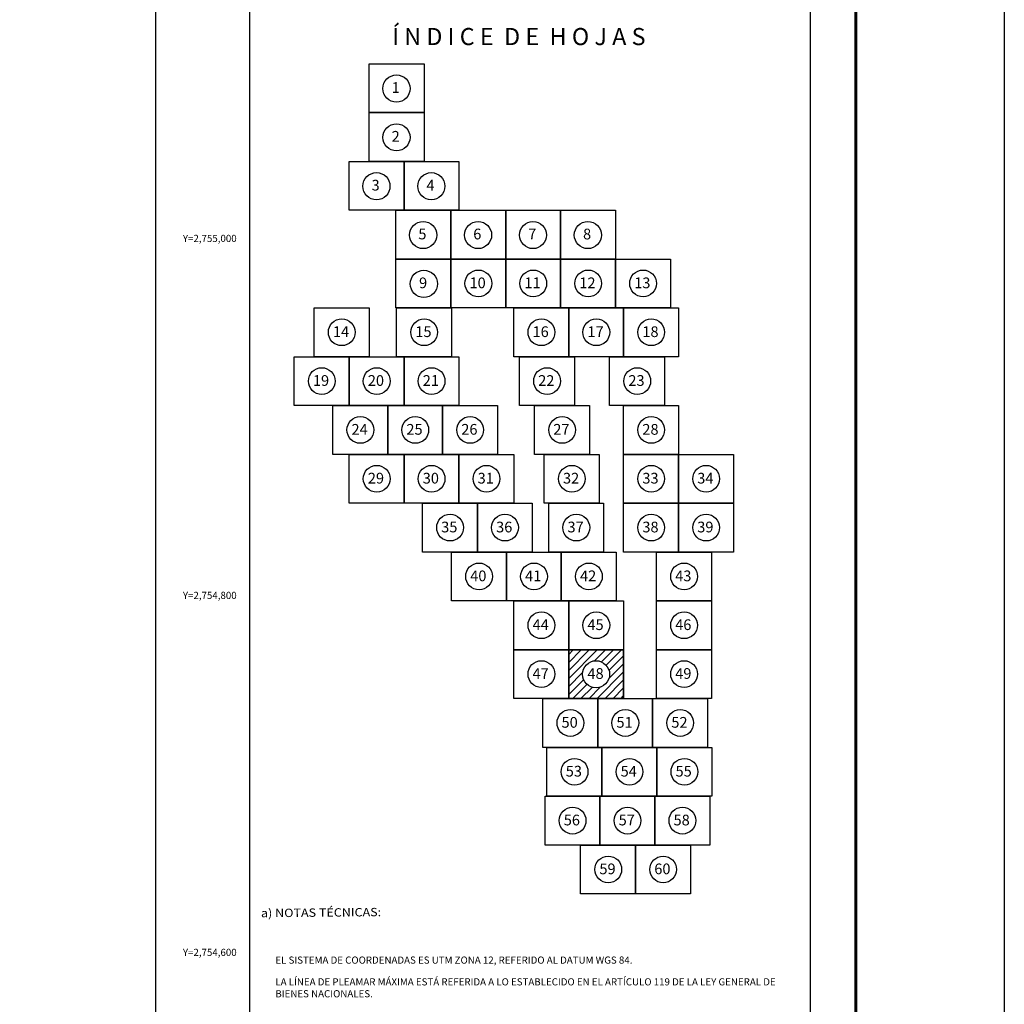
# Model space of a CAD drawing. Units: millimetres. Extents: x 794833 to 799850, y 2754000 to 2755800.
# Drawn here: x 796681 to 797233, y 2754571 to 2755123 of the extents above; entities that cross this region are included whole.
import ezdxf
from ezdxf.enums import TextEntityAlignment as Align

# ---------------------------------------------------------------- set-up
doc = ezdxf.new("R2010")
doc.units = ezdxf.units.MM
doc.header["$LTSCALE"] = 40
doc.linetypes.add('CENTRO1', pattern=[0.44, 0.2, -0.08, 0.08, -0.08])
for name, color, linetype in [('CVL_RET_TX', 2, 'Continuous'), ('Lomo', 7, 'Continuous'), ('MARGEN', 7, 'Continuous')]:
    doc.layers.add(name, color=color, linetype=linetype)
doc.styles.add('MONOTXT4', font='MONOTXT4.shx')
doc.styles.add('ROMANC', font='romanc.shx', dxfattribs={"height": 2.032})
doc.styles.add('ROMANS', font='ROMANS', dxfattribs={"height": 0.2})

# ---------------------------------------------------------------- blocks, each defined once
blk = doc.blocks.new('A$C5BFC0640')
at = {"layer": 'Lomo', "linetype": 'Continuous'}
h = blk.add_hatch(dxfattribs=at)
h.set_pattern_fill('ANSI31', color=256, scale=14.086453, style=0)
h.set_pattern_definition([(45, (-588642.4196, -2420985.2413), (-1.2450782896, 1.2450782896), [])])
h.paths.add_polyline_path([(0, 15.03), (16.9, 15.03), (16.9, 0.01), (0, 0.01)])
edge = h.paths.add_edge_path(flags=16)
edge.add_arc((8.45, 7.52), 4.27, 0, 360)
at = {"layer": 'Lomo', "color": 7, "linetype": 'Continuous', "elevation": -2.32}
blk.add_lwpolyline([(0, 15.05), (16.93, 15.05), (16.93, 0), (0, 0)], close=True, dxfattribs=at)
at = {"layer": 'Lomo', "color": 7, "linetype": 'Continuous'}
blk.add_circle((8.47, 7.47, -2.32), 4.21, dxfattribs=at)
blk.add_circle((8.47, 7.47, -2.32), 4.21, dxfattribs=at)

msp = doc.modelspace()

# ---------------------------------------------------------------- linework, layer by layer
for points, elevation in [([(796877.18, 2755097.82), (796907.96, 2755097.82), (796907.96, 2755070.46), (796877.18, 2755070.46), (796877.18, 2755097.82)], 4.64), ([(796877.18, 2755070.46), (796907.96, 2755070.46), (796907.96, 2755043.1), (796877.18, 2755043.1), (796877.18, 2755070.46)], 4.64), ([(796865.94, 2755043.1), (796896.72, 2755043.1), (796896.72, 2755015.74), (796865.94, 2755015.74), (796865.94, 2755043.1)], 4.64), ([(796896.72, 2755043.1), (796927.5, 2755043.1), (796927.5, 2755015.74), (796896.72, 2755015.74), (796896.72, 2755043.1)], 9.27), ([(796892.15, 2755015.74), (796922.93, 2755015.74), (796922.93, 2754988.38), (796892.15, 2754988.38), (796892.15, 2755015.74)], 4.64), ([(796922.93, 2755015.74), (796953.71, 2755015.74), (796953.71, 2754988.38), (796922.93, 2754988.38), (796922.93, 2755015.74)], 9.27), ([(796953.71, 2755015.74), (796984.49, 2755015.74), (796984.49, 2754988.38), (796953.71, 2754988.38), (796953.71, 2755015.74)], 13.91), ([(796984.49, 2755015.74), (797015.27, 2755015.74), (797015.27, 2754988.38), (796984.49, 2754988.38), (796984.49, 2755015.74)], 4.64), ([(796922.93, 2754961.02), (796922.93, 2754988.38), (796953.71, 2754988.38), (796953.71, 2754961.02), (796922.93, 2754961.02)], 4.64), ([(796953.71, 2754961.02), (796953.71, 2754988.38), (796984.49, 2754988.38), (796984.49, 2754961.02), (796953.71, 2754961.02)], 9.27), ([(796984.49, 2754961.02), (796984.49, 2754988.38), (797015.27, 2754988.38), (797015.27, 2754961.02), (796984.49, 2754961.02)], 13.91), ([(797015.27, 2754961.02), (797015.27, 2754988.38), (797046.05, 2754988.38), (797046.05, 2754961.02), (797015.27, 2754961.02)], 18.54), ([(796846.34, 2754933.66), (796846.34, 2754961.02), (796877.12, 2754961.02), (796877.12, 2754933.66), (796846.34, 2754933.66)], 4.64), ([(796892.55, 2754933.66), (796892.55, 2754961.02), (796923.33, 2754961.02), (796923.33, 2754933.66), (796892.55, 2754933.66)], 4.64), ([(796958.28, 2754933.66), (796958.28, 2754961.02), (796989.06, 2754961.02), (796989.06, 2754933.66), (796958.28, 2754933.66)], 4.64), ([(796989.06, 2754933.66), (796989.06, 2754961.02), (797019.84, 2754961.02), (797019.84, 2754933.66), (796989.06, 2754933.66)], 9.27), ([(797019.84, 2754933.66), (797019.84, 2754961.02), (797050.62, 2754961.02), (797050.62, 2754933.66), (797019.84, 2754933.66)], 13.91), ([(796835.16, 2754906.3), (796835.16, 2754933.66), (796865.94, 2754933.66), (796865.94, 2754906.3), (796835.16, 2754906.3)], 4.64), ([(796865.94, 2754906.3), (796865.94, 2754933.66), (796896.72, 2754933.66), (796896.72, 2754906.3), (796865.94, 2754906.3)], 4.64), ([(796896.72, 2754906.3), (796896.72, 2754933.66), (796927.5, 2754933.66), (796927.5, 2754906.3), (796896.72, 2754906.3)], 9.27), ([(796961.45, 2754906.3), (796961.45, 2754933.66), (796992.23, 2754933.66), (796992.23, 2754906.3), (796961.45, 2754906.3)], 4.64), ([(797012, 2754906.3), (797012, 2754933.66), (797042.78, 2754933.66), (797042.78, 2754906.3), (797012, 2754906.3)], 4.64), ([(796856.78, 2754878.94), (796856.78, 2754906.3), (796887.56, 2754906.3), (796887.56, 2754878.94), (796856.78, 2754878.94)], 4.64), ([(796887.56, 2754878.94), (796887.56, 2754906.3), (796918.34, 2754906.3), (796918.34, 2754878.94), (796887.56, 2754878.94)], 9.27), ([(796918.34, 2754878.94), (796918.34, 2754906.3), (796949.12, 2754906.3), (796949.12, 2754878.94), (796918.34, 2754878.94)], 13.91), ([(796969.91, 2754878.94), (796969.91, 2754906.3), (797000.69, 2754906.3), (797000.69, 2754878.94), (796969.91, 2754878.94)], 4.64), ([(797019.84, 2754878.94), (797019.84, 2754906.3), (797050.62, 2754906.3), (797050.62, 2754878.94), (797019.84, 2754878.94)], 4.64), ([(796865.94, 2754851.58), (796865.94, 2754878.94), (796896.72, 2754878.94), (796896.72, 2754851.58), (796865.94, 2754851.58)], 4.64), ([(796896.72, 2754851.58), (796896.72, 2754878.94), (796927.5, 2754878.94), (796927.5, 2754851.58), (796896.72, 2754851.58)], 9.27), ([(796927.5, 2754851.58), (796927.5, 2754878.94), (796958.28, 2754878.94), (796958.28, 2754851.58), (796927.5, 2754851.58)], 4.64), ([(796975.35, 2754851.58), (796975.35, 2754878.94), (797006.13, 2754878.94), (797006.13, 2754851.58), (796975.35, 2754851.58)], 4.64), ([(797019.84, 2754851.58), (797019.84, 2754878.94), (797050.62, 2754878.94), (797050.62, 2754851.58), (797019.84, 2754851.58)], 4.64), ([(797050.62, 2754851.58), (797050.62, 2754878.94), (797081.4, 2754878.94), (797081.4, 2754851.58), (797050.62, 2754851.58)], 4.64), ([(796907.07, 2754824.22), (796907.07, 2754851.58), (796937.85, 2754851.58), (796937.85, 2754824.22), (796907.07, 2754824.22)], 4.64), ([(796937.85, 2754824.22), (796937.85, 2754851.58), (796968.63, 2754851.58), (796968.63, 2754824.22), (796937.85, 2754824.22)], 4.64), ([(796977.85, 2754824.22), (796977.85, 2754851.58), (797008.63, 2754851.58), (797008.63, 2754824.22), (796977.85, 2754824.22)], 4.64), ([(797019.84, 2754824.22), (797019.84, 2754851.58), (797050.62, 2754851.58), (797050.62, 2754824.22), (797019.84, 2754824.22)], 4.64), ([(797050.62, 2754824.22), (797050.62, 2754851.58), (797081.4, 2754851.58), (797081.4, 2754824.22), (797050.62, 2754824.22)], 4.64), ([(796923.34, 2754796.86), (796923.34, 2754824.22), (796954.12, 2754824.22), (796954.12, 2754796.86), (796923.34, 2754796.86)], 4.64), ([(796954.12, 2754796.86), (796954.12, 2754824.22), (796984.9, 2754824.22), (796984.9, 2754796.86), (796954.12, 2754796.86)], 4.64), ([(796984.9, 2754796.86), (796984.9, 2754824.22), (797015.68, 2754824.22), (797015.68, 2754796.86), (796984.9, 2754796.86)], 4.64), ([(797038.26, 2754796.86), (797038.26, 2754824.22), (797069.04, 2754824.22), (797069.04, 2754796.86), (797038.26, 2754796.86)], 4.64), ([(796958.28, 2754769.5), (796958.28, 2754796.86), (796989.06, 2754796.86), (796989.06, 2754769.5), (796958.28, 2754769.5)], 4.64), ([(796989.06, 2754769.5), (796989.06, 2754796.86), (797019.84, 2754796.86), (797019.84, 2754769.5), (796989.06, 2754769.5)], 4.64), ([(797038.26, 2754769.5), (797038.26, 2754796.86), (797069.04, 2754796.86), (797069.04, 2754769.5), (797038.26, 2754769.5)], 4.64), ([(796958.28, 2754742.14), (796958.28, 2754769.5), (796989.06, 2754769.5), (796989.06, 2754742.14), (796958.28, 2754742.14)], 4.64), ([(796989.06, 2754742.14), (796989.06, 2754769.5), (797019.84, 2754769.5), (797019.84, 2754742.14), (796989.06, 2754742.14)], 9.27), ([(797038.26, 2754742.14), (797038.26, 2754769.5), (797069.04, 2754769.5), (797069.04, 2754742.14), (797038.26, 2754742.14)], 4.64), ([(796974.53, 2754714.78), (796974.53, 2754742.14), (797005.31, 2754742.14), (797005.31, 2754714.78), (796974.53, 2754714.78)], 4.64), ([(797005.31, 2754714.78), (797005.31, 2754742.14), (797036.09, 2754742.14), (797036.09, 2754714.78), (797005.31, 2754714.78)], 4.64), ([(797036.09, 2754714.78), (797036.09, 2754742.14), (797066.87, 2754742.14), (797066.87, 2754714.78), (797036.09, 2754714.78)], 9.27), ([(796976.88, 2754687.42), (796976.88, 2754714.78), (797007.66, 2754714.78), (797007.66, 2754687.42), (796976.88, 2754687.42)], 4.64), ([(797007.66, 2754687.42), (797007.66, 2754714.78), (797038.44, 2754714.78), (797038.44, 2754687.42), (797007.66, 2754687.42)], 9.27), ([(797038.44, 2754687.42), (797038.44, 2754714.78), (797069.22, 2754714.78), (797069.22, 2754687.42), (797038.44, 2754687.42)], 13.91), ([(796975.76, 2754660.06), (796975.76, 2754687.42), (797006.54, 2754687.42), (797006.54, 2754660.06), (796975.76, 2754660.06)], 4.64), ([(797006.54, 2754660.06), (797006.54, 2754687.42), (797037.32, 2754687.42), (797037.32, 2754660.06), (797006.54, 2754660.06)], 9.27), ([(797037.32, 2754660.06), (797037.32, 2754687.42), (797068.1, 2754687.42), (797068.1, 2754660.06), (797037.32, 2754660.06)], 13.91), ([(796995.75, 2754632.7), (796995.75, 2754660.06), (797026.53, 2754660.06), (797026.53, 2754632.7), (796995.75, 2754632.7)], 4.64), ([(797026.53, 2754632.7), (797026.53, 2754660.06), (797057.31, 2754660.06), (797057.31, 2754632.7), (797026.53, 2754632.7)], 9.27)]:
    msp.add_lwpolyline(points, dxfattribs=dict(elevation=elevation))
at = {"layer": 'Lomo', "color": 7}
for p, q in [((796810.28, 2754095.84), (796810.28, 2755693.47)), ((797124.57, 2754095.84), (797124.57, 2755693.47))]:
    msp.add_line(p, q, dxfattribs=at)
at = {"layer": 'Lomo', "color": 255, "linetype": 'Continuous', "elevation": 2.32}
msp.add_lwpolyline([(794833.25, 2755800.22), (797233.25, 2755800.22), (797233.25, 2754000.22), (794833.25, 2754000.22)], close=True, dxfattribs=at)
at = {"layer": 'Lomo', "color": 7, "linetype": 'Continuous', "const_width": 1.6}
msp.add_lwpolyline([(797150.06, 2754063.32), (797150.06, 2755724.62)], dxfattribs=at)
at = {"layer": 'Lomo', "color": 7, "linetype": 'Continuous'}
msp.add_lwpolyline([(794957.45, 2755696.34), (796757.45, 2755696.34), (796757.45, 2754096.34), (794957.45, 2754096.34)], close=True, dxfattribs=at)
msp.add_lwpolyline([(794957.45, 2755696.34), (796757.45, 2755696.34), (796757.45, 2754096.34), (794957.45, 2754096.34)], close=True, dxfattribs=at)
msp.add_lwpolyline([(794957.45, 2755696.34), (796757.45, 2755696.34), (796757.45, 2754096.34), (794957.45, 2754096.34)], close=True, dxfattribs=at)
msp.add_lwpolyline([(794957.45, 2755696.34), (796757.45, 2755696.34), (796757.45, 2754096.34), (794957.45, 2754096.34)], close=True, dxfattribs=at)
at = {"layer": 'Lomo'}
for centre in [(796938.41, 2754974.77, 4.64), (796969.19, 2754974.77, 9.27), (796999.97, 2754974.77, 13.91), (797030.75, 2754974.77, 18.54), (796861.82, 2754947.41, 4.64), (796908.03, 2754947.41, 4.64), (796973.75, 2754947.41, 4.64), (797004.53, 2754947.41, 9.27), (797035.31, 2754947.41, 13.91), (796850.63, 2754920.05, 4.64), (796881.41, 2754920.05, 4.64), (796912.19, 2754920.05, 9.27), (796976.92, 2754920.05, 4.64), (797027.47, 2754920.05, 4.64), (796872.25, 2754892.69, 4.64), (796903.03, 2754892.69, 9.27), (796933.81, 2754892.69, 13.91), (796985.38, 2754892.69, 4.64), (797035.31, 2754892.69, 4.64), (796881.41, 2754865.33, 4.64), (796912.19, 2754865.33, 9.27), (796942.97, 2754865.33, 4.64), (796990.82, 2754865.33, 4.64), (797035.31, 2754865.33, 4.64), (797066.09, 2754865.33, 4.64), (796922.54, 2754837.97, 4.64), (796953.32, 2754837.97, 4.64), (796993.32, 2754837.97, 4.64), (797035.31, 2754837.97, 4.64), (797066.09, 2754837.97, 4.64), (796938.81, 2754810.61, 4.64), (796969.59, 2754810.61, 4.64), (797000.37, 2754810.61, 4.64), (797053.73, 2754810.61, 4.64), (796973.75, 2754783.25, 4.64), (797004.53, 2754783.25, 4.64), (797053.73, 2754783.25, 4.64), (796973.75, 2754755.89, 4.64), (797053.73, 2754755.89, 4.64), (796990, 2754728.53, 4.64), (797020.78, 2754728.53, 4.64), (797051.56, 2754728.53, 9.27), (796992.36, 2754701.17, 4.64), (797023.14, 2754701.17, 9.27), (797053.92, 2754701.17, 13.91), (796991.24, 2754673.81, 4.64), (797022.02, 2754673.81, 9.27), (797052.8, 2754673.81, 13.91), (797011.22, 2754646.45, 4.64), (797042, 2754646.45, 9.27)]:
    msp.add_circle(centre, 7.5, dxfattribs=at)
at = {"layer": 'Lomo', "color": 7, "linetype": 'Continuous'}
for centre in [(796892.49, 2755083.97, 4.64), (796892.49, 2755083.97, 4.64), (796892.49, 2755056.61, 4.64), (796892.49, 2755056.61, 4.64), (796881.25, 2755029.25, 4.64), (796881.25, 2755029.25, 4.64), (796912.03, 2755029.25, 9.27), (796912.03, 2755029.25, 9.27), (796907.46, 2755001.89, 4.64), (796907.46, 2755001.89, 4.64), (796938.24, 2755001.89, 9.27), (796938.24, 2755001.89, 9.27), (796969.02, 2755001.89, 13.91), (796969.02, 2755001.89, 13.91), (796999.8, 2755001.89, 4.64), (796999.8, 2755001.89, 4.64), (796907.86, 2754974.53, 4.64), (796907.86, 2754974.53, 4.64)]:
    msp.add_ellipse(centre, major_axis=(5.38, 5.38), ratio=1, start_param=5.497787, end_param=11.780972, dxfattribs=at)
at = {"layer": 'MARGEN', "color": 7, "linetype": 'Continuous'}
for points in [[(794957.45, 2755696.34), (796757.45, 2755696.34), (796757.45, 2754096.34), (794957.45, 2754096.34)], [(794957.45, 2755696.34), (796757.45, 2755696.34), (796757.45, 2754096.34), (794957.45, 2754096.34)], [(796877.18, 2755097.82), (796907.96, 2755097.82), (796907.96, 2755070.46), (796877.18, 2755070.46)], [(796877.18, 2755070.46), (796907.96, 2755070.46), (796907.96, 2755043.1), (796877.18, 2755043.1)], [(796865.94, 2755043.1), (796896.72, 2755043.1), (796896.72, 2755015.74), (796865.94, 2755015.74)], [(796896.72, 2755043.1), (796927.5, 2755043.1), (796927.5, 2755015.74), (796896.72, 2755015.74)], [(796892.15, 2755015.74), (796922.93, 2755015.74), (796922.93, 2754988.38), (796892.15, 2754988.38)], [(796922.93, 2755015.74), (796953.71, 2755015.74), (796953.71, 2754988.38), (796922.93, 2754988.38)], [(796953.71, 2755015.74), (796984.49, 2755015.74), (796984.49, 2754988.38), (796953.71, 2754988.38)], [(796984.49, 2755015.74), (797015.27, 2755015.74), (797015.27, 2754988.38), (796984.49, 2754988.38)], [(796892.15, 2754988.38), (796922.93, 2754988.38), (796922.93, 2754961.02), (796892.15, 2754961.02)], [(796922.93, 2754988.38), (796953.71, 2754988.38), (796953.71, 2754961.02), (796922.93, 2754961.02)], [(796953.71, 2754988.38), (796984.49, 2754988.38), (796984.49, 2754961.02), (796953.71, 2754961.02)], [(796984.49, 2754988.38), (797015.27, 2754988.38), (797015.27, 2754961.02), (796984.49, 2754961.02)], [(797015.27, 2754988.38), (797046.05, 2754988.38), (797046.05, 2754961.02), (797015.27, 2754961.02)], [(796846.34, 2754961.02), (796877.12, 2754961.02), (796877.12, 2754933.66), (796846.34, 2754933.66)], [(796846.34, 2754961.02), (796877.12, 2754961.02), (796877.12, 2754933.66), (796846.34, 2754933.66)], [(796846.34, 2754961.02), (796877.12, 2754961.02), (796877.12, 2754933.66), (796846.34, 2754933.66)], [(796846.34, 2754961.02), (796877.12, 2754961.02), (796877.12, 2754933.66), (796846.34, 2754933.66)], [(796846.34, 2754961.02), (796877.12, 2754961.02), (796877.12, 2754933.66), (796846.34, 2754933.66)], [(796846.34, 2754961.02), (796877.12, 2754961.02), (796877.12, 2754933.66), (796846.34, 2754933.66)], [(796892.55, 2754961.02), (796923.33, 2754961.02), (796923.33, 2754933.66), (796892.55, 2754933.66)], [(796892.55, 2754961.02), (796923.33, 2754961.02), (796923.33, 2754933.66), (796892.55, 2754933.66)], [(796892.55, 2754961.02), (796923.33, 2754961.02), (796923.33, 2754933.66), (796892.55, 2754933.66)], [(796958.28, 2754961.02), (796989.06, 2754961.02), (796989.06, 2754933.66), (796958.28, 2754933.66)], [(796958.28, 2754961.02), (796989.06, 2754961.02), (796989.06, 2754933.66), (796958.28, 2754933.66)], [(796989.06, 2754961.02), (797019.84, 2754961.02), (797019.84, 2754933.66), (796989.06, 2754933.66)], [(797019.84, 2754961.02), (797050.62, 2754961.02), (797050.62, 2754933.66), (797019.84, 2754933.66)], [(796835.16, 2754933.66), (796865.94, 2754933.66), (796865.94, 2754906.3), (796835.16, 2754906.3)], [(796835.16, 2754933.66), (796865.94, 2754933.66), (796865.94, 2754906.3), (796835.16, 2754906.3)], [(796865.94, 2754933.66), (796896.72, 2754933.66), (796896.72, 2754906.3), (796865.94, 2754906.3)], [(796865.94, 2754933.66), (796896.72, 2754933.66), (796896.72, 2754906.3), (796865.94, 2754906.3)], [(796896.72, 2754933.66), (796927.5, 2754933.66), (796927.5, 2754906.3), (796896.72, 2754906.3)], [(796961.45, 2754933.66), (796992.23, 2754933.66), (796992.23, 2754906.3), (796961.45, 2754906.3)], [(796961.45, 2754933.66), (796992.23, 2754933.66), (796992.23, 2754906.3), (796961.45, 2754906.3)], [(796961.45, 2754933.66), (796992.23, 2754933.66), (796992.23, 2754906.3), (796961.45, 2754906.3)], [(796961.45, 2754933.66), (796992.23, 2754933.66), (796992.23, 2754906.3), (796961.45, 2754906.3)], [(796961.45, 2754933.66), (796992.23, 2754933.66), (796992.23, 2754906.3), (796961.45, 2754906.3)], [(796961.45, 2754933.66), (796992.23, 2754933.66), (796992.23, 2754906.3), (796961.45, 2754906.3)], [(797012, 2754933.66), (797042.78, 2754933.66), (797042.78, 2754906.3), (797012, 2754906.3)], [(797012, 2754933.66), (797042.78, 2754933.66), (797042.78, 2754906.3), (797012, 2754906.3)], [(797012, 2754933.66), (797042.78, 2754933.66), (797042.78, 2754906.3), (797012, 2754906.3)], [(796856.78, 2754906.3), (796887.56, 2754906.3), (796887.56, 2754878.94), (796856.78, 2754878.94)], [(796856.78, 2754906.3), (796887.56, 2754906.3), (796887.56, 2754878.94), (796856.78, 2754878.94)], [(796887.56, 2754906.3), (796918.34, 2754906.3), (796918.34, 2754878.94), (796887.56, 2754878.94)], [(796918.34, 2754906.3), (796949.12, 2754906.3), (796949.12, 2754878.94), (796918.34, 2754878.94)], [(796918.34, 2754906.3), (796949.12, 2754906.3), (796949.12, 2754878.94), (796918.34, 2754878.94)], [(796969.91, 2754906.3), (797000.69, 2754906.3), (797000.69, 2754878.94), (796969.91, 2754878.94)], [(796969.91, 2754906.3), (797000.69, 2754906.3), (797000.69, 2754878.94), (796969.91, 2754878.94)], [(796969.91, 2754906.3), (797000.69, 2754906.3), (797000.69, 2754878.94), (796969.91, 2754878.94)], [(796969.91, 2754906.3), (797000.69, 2754906.3), (797000.69, 2754878.94), (796969.91, 2754878.94)], [(796969.91, 2754906.3), (797000.69, 2754906.3), (797000.69, 2754878.94), (796969.91, 2754878.94)], [(797019.84, 2754906.3), (797050.62, 2754906.3), (797050.62, 2754878.94), (797019.84, 2754878.94)], [(797019.84, 2754906.3), (797050.62, 2754906.3), (797050.62, 2754878.94), (797019.84, 2754878.94)], [(796865.94, 2754878.94), (796896.72, 2754878.94), (796896.72, 2754851.58), (796865.94, 2754851.58)], [(796865.94, 2754878.94), (796896.72, 2754878.94), (796896.72, 2754851.58), (796865.94, 2754851.58)], [(796865.94, 2754878.94), (796896.72, 2754878.94), (796896.72, 2754851.58), (796865.94, 2754851.58)], [(796865.94, 2754878.94), (796896.72, 2754878.94), (796896.72, 2754851.58), (796865.94, 2754851.58)], [(796865.94, 2754878.94), (796896.72, 2754878.94), (796896.72, 2754851.58), (796865.94, 2754851.58)], [(796865.94, 2754878.94), (796896.72, 2754878.94), (796896.72, 2754851.58), (796865.94, 2754851.58)], [(796896.72, 2754878.94), (796927.5, 2754878.94), (796927.5, 2754851.58), (796896.72, 2754851.58)], [(796927.5, 2754878.94), (796958.28, 2754878.94), (796958.28, 2754851.58), (796927.5, 2754851.58)], [(796927.5, 2754878.94), (796958.28, 2754878.94), (796958.28, 2754851.58), (796927.5, 2754851.58)], [(796975.35, 2754878.94), (797006.13, 2754878.94), (797006.13, 2754851.58), (796975.35, 2754851.58)], [(796975.35, 2754878.94), (797006.13, 2754878.94), (797006.13, 2754851.58), (796975.35, 2754851.58)], [(796975.35, 2754878.94), (797006.13, 2754878.94), (797006.13, 2754851.58), (796975.35, 2754851.58)], [(796975.35, 2754878.94), (797006.13, 2754878.94), (797006.13, 2754851.58), (796975.35, 2754851.58)], [(796975.35, 2754878.94), (797006.13, 2754878.94), (797006.13, 2754851.58), (796975.35, 2754851.58)], [(796975.35, 2754878.94), (797006.13, 2754878.94), (797006.13, 2754851.58), (796975.35, 2754851.58)], [(796975.35, 2754878.94), (797006.13, 2754878.94), (797006.13, 2754851.58), (796975.35, 2754851.58)], [(797019.84, 2754878.94), (797050.62, 2754878.94), (797050.62, 2754851.58), (797019.84, 2754851.58)], [(797019.84, 2754878.94), (797050.62, 2754878.94), (797050.62, 2754851.58), (797019.84, 2754851.58)], [(797019.84, 2754878.94), (797050.62, 2754878.94), (797050.62, 2754851.58), (797019.84, 2754851.58)], [(797019.84, 2754878.94), (797050.62, 2754878.94), (797050.62, 2754851.58), (797019.84, 2754851.58)], [(797019.84, 2754878.94), (797050.62, 2754878.94), (797050.62, 2754851.58), (797019.84, 2754851.58)], [(797019.84, 2754878.94), (797050.62, 2754878.94), (797050.62, 2754851.58), (797019.84, 2754851.58)], [(797050.62, 2754878.94), (797081.4, 2754878.94), (797081.4, 2754851.58), (797050.62, 2754851.58)], [(797050.62, 2754878.94), (797081.4, 2754878.94), (797081.4, 2754851.58), (797050.62, 2754851.58)], [(796907.07, 2754851.58), (796937.85, 2754851.58), (796937.85, 2754824.22), (796907.07, 2754824.22)], [(796907.07, 2754851.58), (796937.85, 2754851.58), (796937.85, 2754824.22), (796907.07, 2754824.22)], [(796907.07, 2754851.58), (796937.85, 2754851.58), (796937.85, 2754824.22), (796907.07, 2754824.22)], [(796937.85, 2754851.58), (796968.63, 2754851.58), (796968.63, 2754824.22), (796937.85, 2754824.22)], [(796937.85, 2754851.58), (796968.63, 2754851.58), (796968.63, 2754824.22), (796937.85, 2754824.22)], [(796977.85, 2754851.58), (797008.63, 2754851.58), (797008.63, 2754824.22), (796977.85, 2754824.22)], [(796977.85, 2754851.58), (797008.63, 2754851.58), (797008.63, 2754824.22), (796977.85, 2754824.22)], [(797019.84, 2754851.58), (797050.62, 2754851.58), (797050.62, 2754824.22), (797019.84, 2754824.22)], [(797019.84, 2754851.58), (797050.62, 2754851.58), (797050.62, 2754824.22), (797019.84, 2754824.22)], [(797019.84, 2754851.58), (797050.62, 2754851.58), (797050.62, 2754824.22), (797019.84, 2754824.22)], [(797019.84, 2754851.58), (797050.62, 2754851.58), (797050.62, 2754824.22), (797019.84, 2754824.22)], [(797019.84, 2754851.58), (797050.62, 2754851.58), (797050.62, 2754824.22), (797019.84, 2754824.22)], [(797019.84, 2754851.58), (797050.62, 2754851.58), (797050.62, 2754824.22), (797019.84, 2754824.22)], [(797050.62, 2754851.58), (797081.4, 2754851.58), (797081.4, 2754824.22), (797050.62, 2754824.22)], [(797050.62, 2754851.58), (797081.4, 2754851.58), (797081.4, 2754824.22), (797050.62, 2754824.22)], [(796923.34, 2754824.22), (796954.12, 2754824.22), (796954.12, 2754796.86), (796923.34, 2754796.86)], [(796923.34, 2754824.22), (796954.12, 2754824.22), (796954.12, 2754796.86), (796923.34, 2754796.86)], [(796954.12, 2754824.22), (796984.9, 2754824.22), (796984.9, 2754796.86), (796954.12, 2754796.86)], [(796954.12, 2754824.22), (796984.9, 2754824.22), (796984.9, 2754796.86), (796954.12, 2754796.86)], [(796984.9, 2754824.22), (797015.68, 2754824.22), (797015.68, 2754796.86), (796984.9, 2754796.86)], [(796984.9, 2754824.22), (797015.68, 2754824.22), (797015.68, 2754796.86), (796984.9, 2754796.86)], [(796984.9, 2754824.22), (797015.68, 2754824.22), (797015.68, 2754796.86), (796984.9, 2754796.86)], [(797038.26, 2754824.22), (797069.04, 2754824.22), (797069.04, 2754796.86), (797038.26, 2754796.86)], [(797038.33, 2754824.22), (797069.11, 2754824.22), (797069.11, 2754796.86), (797038.33, 2754796.86)], [(797038.33, 2754824.22), (797069.11, 2754824.22), (797069.11, 2754796.86), (797038.33, 2754796.86)], [(796958.28, 2754796.86), (796989.06, 2754796.86), (796989.06, 2754769.5), (796958.28, 2754769.5)], [(796958.28, 2754796.86), (796989.06, 2754796.86), (796989.06, 2754769.5), (796958.28, 2754769.5)], [(796989.06, 2754796.86), (797019.84, 2754796.86), (797019.84, 2754769.5), (796989.06, 2754769.5)], [(796989.06, 2754796.86), (797019.84, 2754796.86), (797019.84, 2754769.5), (796989.06, 2754769.5)], [(797038.26, 2754796.86), (797069.04, 2754796.86), (797069.04, 2754769.5), (797038.26, 2754769.5)], [(797038.26, 2754796.86), (797069.04, 2754796.86), (797069.04, 2754769.5), (797038.26, 2754769.5)], [(796958.28, 2754769.5), (796989.06, 2754769.5), (796989.06, 2754742.14), (796958.28, 2754742.14)], [(796958.28, 2754769.5), (796989.06, 2754769.5), (796989.06, 2754742.14), (796958.28, 2754742.14)], [(796989.06, 2754769.5), (797019.84, 2754769.5), (797019.84, 2754742.14), (796989.06, 2754742.14)], [(796989.06, 2754769.5), (797019.84, 2754769.5), (797019.84, 2754742.14), (796989.06, 2754742.14)], [(797038.26, 2754769.5), (797069.04, 2754769.5), (797069.04, 2754742.14), (797038.26, 2754742.14)], [(797038.26, 2754769.5), (797069.04, 2754769.5), (797069.04, 2754742.14), (797038.26, 2754742.14)], [(797038.26, 2754769.5), (797069.04, 2754769.5), (797069.04, 2754742.14), (797038.26, 2754742.14)], [(796974.53, 2754742.14), (797005.31, 2754742.14), (797005.31, 2754714.78), (796974.53, 2754714.78)], [(796974.53, 2754742.14), (797005.31, 2754742.14), (797005.31, 2754714.78), (796974.53, 2754714.78)], [(796974.53, 2754742.14), (797005.31, 2754742.14), (797005.31, 2754714.78), (796974.53, 2754714.78)], [(796974.53, 2754742.14), (797005.31, 2754742.14), (797005.31, 2754714.78), (796974.53, 2754714.78)], [(796974.53, 2754742.14), (797005.31, 2754742.14), (797005.31, 2754714.78), (796974.53, 2754714.78)], [(797005.31, 2754742.14), (797036.09, 2754742.14), (797036.09, 2754714.78), (797005.31, 2754714.78)], [(797005.31, 2754742.14), (797036.09, 2754742.14), (797036.09, 2754714.78), (797005.31, 2754714.78)], [(797005.31, 2754742.14), (797036.09, 2754742.14), (797036.09, 2754714.78), (797005.31, 2754714.78)], [(797036.09, 2754742.14), (797066.87, 2754742.14), (797066.87, 2754714.78), (797036.09, 2754714.78)], [(797036.09, 2754742.14), (797066.87, 2754742.14), (797066.87, 2754714.78), (797036.09, 2754714.78)], [(796976.88, 2754714.78), (797007.66, 2754714.78), (797007.66, 2754687.42), (796976.88, 2754687.42)], [(796976.88, 2754714.78), (797007.66, 2754714.78), (797007.66, 2754687.42), (796976.88, 2754687.42)], [(796976.88, 2754714.78), (797007.66, 2754714.78), (797007.66, 2754687.42), (796976.88, 2754687.42)], [(796976.88, 2754714.78), (797007.66, 2754714.78), (797007.66, 2754687.42), (796976.88, 2754687.42)], [(796976.88, 2754714.78), (797007.66, 2754714.78), (797007.66, 2754687.42), (796976.88, 2754687.42)], [(796976.88, 2754714.78), (797007.66, 2754714.78), (797007.66, 2754687.42), (796976.88, 2754687.42)], [(797007.66, 2754714.78), (797038.44, 2754714.78), (797038.44, 2754687.42), (797007.66, 2754687.42)], [(797007.66, 2754714.78), (797038.44, 2754714.78), (797038.44, 2754687.42), (797007.66, 2754687.42)], [(797007.66, 2754714.78), (797038.44, 2754714.78), (797038.44, 2754687.42), (797007.66, 2754687.42)], [(797007.66, 2754714.78), (797038.44, 2754714.78), (797038.44, 2754687.42), (797007.66, 2754687.42)], [(797038.44, 2754714.78), (797069.22, 2754714.78), (797069.22, 2754687.42), (797038.44, 2754687.42)], [(796975.76, 2754687.42), (797006.54, 2754687.42), (797006.54, 2754660.06), (796975.76, 2754660.06)], [(796975.76, 2754687.42), (797006.54, 2754687.42), (797006.54, 2754660.06), (796975.76, 2754660.06)], [(796975.76, 2754687.42), (797006.54, 2754687.42), (797006.54, 2754660.06), (796975.76, 2754660.06)], [(796975.76, 2754687.42), (797006.54, 2754687.42), (797006.54, 2754660.06), (796975.76, 2754660.06)], [(796975.76, 2754687.42), (797006.54, 2754687.42), (797006.54, 2754660.06), (796975.76, 2754660.06)], [(796975.76, 2754687.42), (797006.54, 2754687.42), (797006.54, 2754660.06), (796975.76, 2754660.06)], [(796975.76, 2754687.42), (797006.54, 2754687.42), (797006.54, 2754660.06), (796975.76, 2754660.06)], [(797006.54, 2754687.42), (797037.32, 2754687.42), (797037.32, 2754660.06), (797006.54, 2754660.06)], [(797006.54, 2754687.42), (797037.32, 2754687.42), (797037.32, 2754660.06), (797006.54, 2754660.06)], [(797006.54, 2754687.42), (797037.32, 2754687.42), (797037.32, 2754660.06), (797006.54, 2754660.06)], [(797006.54, 2754687.42), (797037.32, 2754687.42), (797037.32, 2754660.06), (797006.54, 2754660.06)], [(797006.54, 2754687.42), (797037.32, 2754687.42), (797037.32, 2754660.06), (797006.54, 2754660.06)], [(797006.54, 2754687.42), (797037.32, 2754687.42), (797037.32, 2754660.06), (797006.54, 2754660.06)], [(797006.54, 2754687.42), (797037.32, 2754687.42), (797037.32, 2754660.06), (797006.54, 2754660.06)], [(797006.54, 2754687.42), (797037.32, 2754687.42), (797037.32, 2754660.06), (797006.54, 2754660.06)], [(797006.54, 2754687.42), (797037.32, 2754687.42), (797037.32, 2754660.06), (797006.54, 2754660.06)], [(797006.54, 2754687.42), (797037.32, 2754687.42), (797037.32, 2754660.06), (797006.54, 2754660.06)], [(797037.32, 2754687.42), (797068.1, 2754687.42), (797068.1, 2754660.06), (797037.32, 2754660.06)], [(796995.75, 2754660.06), (797026.53, 2754660.06), (797026.53, 2754632.7), (796995.75, 2754632.7)], [(796995.75, 2754660.06), (797026.53, 2754660.06), (797026.53, 2754632.7), (796995.75, 2754632.7)], [(796995.75, 2754660.06), (797026.53, 2754660.06), (797026.53, 2754632.7), (796995.75, 2754632.7)], [(796995.75, 2754660.06), (797026.53, 2754660.06), (797026.53, 2754632.7), (796995.75, 2754632.7)], [(796995.75, 2754660.06), (797026.53, 2754660.06), (797026.53, 2754632.7), (796995.75, 2754632.7)], [(796995.75, 2754660.06), (797026.53, 2754660.06), (797026.53, 2754632.7), (796995.75, 2754632.7)], [(796995.75, 2754660.06), (797026.53, 2754660.06), (797026.53, 2754632.7), (796995.75, 2754632.7)], [(797026.53, 2754660.06), (797057.31, 2754660.06), (797057.31, 2754632.7), (797026.53, 2754632.7)], [(797026.53, 2754660.06), (797057.31, 2754660.06), (797057.31, 2754632.7), (797026.53, 2754632.7)], [(797026.53, 2754660.06), (797057.31, 2754660.06), (797057.31, 2754632.7), (797026.53, 2754632.7)], [(797026.53, 2754660.06), (797057.31, 2754660.06), (797057.31, 2754632.7), (797026.53, 2754632.7)], [(797026.53, 2754660.06), (797057.31, 2754660.06), (797057.31, 2754632.7), (797026.53, 2754632.7)], [(797026.53, 2754660.06), (797057.31, 2754660.06), (797057.31, 2754632.7), (797026.53, 2754632.7)], [(797026.53, 2754660.06), (797057.31, 2754660.06), (797057.31, 2754632.7), (797026.53, 2754632.7)], [(797026.53, 2754660.06), (797057.31, 2754660.06), (797057.31, 2754632.7), (797026.53, 2754632.7)], [(797026.53, 2754660.06), (797057.31, 2754660.06), (797057.31, 2754632.7), (797026.53, 2754632.7)], [(797026.53, 2754660.06), (797057.31, 2754660.06), (797057.31, 2754632.7), (797026.53, 2754632.7)]]:
    msp.add_lwpolyline(points, close=True, dxfattribs=at)
for points, elevation in [([(796953.71, 2754988.38), (796984.49, 2754988.38), (796984.49, 2754961.02), (796953.71, 2754961.02)], 4.64), ([(796984.49, 2754988.38), (797015.27, 2754988.38), (797015.27, 2754961.02), (796984.49, 2754961.02)], 9.27), ([(797015.27, 2754988.38), (797046.05, 2754988.38), (797046.05, 2754961.02), (797015.27, 2754961.02)], 13.91), ([(796989.06, 2754961.02), (797019.84, 2754961.02), (797019.84, 2754933.66), (796989.06, 2754933.66)], 4.64), ([(797019.84, 2754961.02), (797050.62, 2754961.02), (797050.62, 2754933.66), (797019.84, 2754933.66)], 9.27), ([(796896.72, 2754933.66), (796927.5, 2754933.66), (796927.5, 2754906.3), (796896.72, 2754906.3)], 4.64), ([(796887.56, 2754906.3), (796918.34, 2754906.3), (796918.34, 2754878.94), (796887.56, 2754878.94)], 4.64), ([(796918.34, 2754906.3), (796949.12, 2754906.3), (796949.12, 2754878.94), (796918.34, 2754878.94)], 9.27), ([(796896.72, 2754878.94), (796927.5, 2754878.94), (796927.5, 2754851.58), (796896.72, 2754851.58)], 4.64), ([(796989.06, 2754769.5), (797019.84, 2754769.5), (797019.84, 2754742.14), (796989.06, 2754742.14)], 4.64), ([(797036.09, 2754742.14), (797066.87, 2754742.14), (797066.87, 2754714.78), (797036.09, 2754714.78)], 4.64), ([(797007.66, 2754714.78), (797038.44, 2754714.78), (797038.44, 2754687.42), (797007.66, 2754687.42)], 4.64), ([(797038.44, 2754714.78), (797069.22, 2754714.78), (797069.22, 2754687.42), (797038.44, 2754687.42)], 9.27), ([(797006.54, 2754687.42), (797037.32, 2754687.42), (797037.32, 2754660.06), (797006.54, 2754660.06)], 4.64), ([(797037.32, 2754687.42), (797068.1, 2754687.42), (797068.1, 2754660.06), (797037.32, 2754660.06)], 9.27), ([(797026.53, 2754660.06), (797057.31, 2754660.06), (797057.31, 2754632.7), (797026.53, 2754632.7)], 4.64)]:
    msp.add_lwpolyline(points, close=True, dxfattribs=dict(at, elevation=elevation))
for points in [[(796927.5, 2754878.94), (796896.72, 2754878.94)], [(797081.4, 2754851.58), (797050.62, 2754851.58)]]:
    msp.add_lwpolyline(points, dxfattribs=at)

# ---------------------------------------------------------------- block references
at = {"layer": 'Lomo', "xscale": 1.808612404624, "yscale": 1.80861240439117, "zscale": 1.808612404659042}
msp.add_blockref('A$C5BFC0640', (796989.05, 2754742.28, 13.46), dxfattribs=at)

# ---------------------------------------------------------------- texts
at = {"layer": 'CVL_RET_TX', "color": 7, "style": 'MONOTXT4'}
for s, p in [('Y=2,755,000', (796802.91, 2755000)), ('Y=2,754,800', (796802.91, 2754800)), ('Y=2,754,600', (796802.91, 2754600))]:
    msp.add_text(s, height=4, dxfattribs=at).set_placement(p, align=Align.MIDDLE_RIGHT)
at = {"layer": 'Lomo', "color": 7, "linetype": 'Continuous', "style": 'ROMANC', "width": 1.1}
msp.add_text('a) NOTAS TÉCNICAS:', height=4.6852, rotation=0.5, dxfattribs=at).set_placement((796816.57, 2754619.66, 2.32))
at = {"layer": 'Lomo', "color": 7, "insert": (796890.07, 2755117.89, -0.77), "char_height": 9.6, "width": 164.9286, "attachment_point": 1, "style": 'ROMANS'}
msp.add_mtext('\\fArial|b0|i0|c0|p34;Í N D I C E  D E  H O J A S', dxfattribs=at)
at = {"layer": 'Lomo', "char_height": 6, "width": 17.6644, "attachment_point": 5}
for s, insert in [('{\\fArial Black|b0|i0|c0|p34;1}', (796892.06, 2755084.54, 4.64)), ('{\\fArial Black|b0|i0|c0|p34;2}', (796892.06, 2755057.18, 4.64)), ('{\\fArial Black|b0|i0|c0|p34;3}', (796880.81, 2755029.82, 4.64)), ('{\\fArial Black|b0|i0|c0|p34;4}', (796911.59, 2755029.82, 9.27)), ('{\\fArial Black|b0|i0|c0|p34;5}', (796907.03, 2755002.46, 4.64)), ('{\\fArial Black|b0|i0|c0|p34;6}', (796937.81, 2755002.46, 9.27)), ('{\\fArial Black|b0|i0|c0|p34;7}', (796968.59, 2755002.46, 13.91)), ('{\\fArial Black|b0|i0|c0|p34;8}', (796999.37, 2755002.46, 4.64)), ('{\\fArial Black|b0|i0|c0|p34;9}', (796907.43, 2754975.1, 4.64)), ('{\\fArial Black|b0|i0|c0|p34;10}', (796937.98, 2754975.1, 4.64)), ('{\\fArial Black|b0|i0|c0|p34;11}', (796968.76, 2754975.1, 9.27)), ('{\\fArial Black|b0|i0|c0|p34;12}', (796999.54, 2754975.1, 13.91)), ('{\\fArial Black|b0|i0|c0|p34;13}', (797030.32, 2754975.1, 18.54)), ('{\\fArial Black|b0|i0|c0|p34;14}', (796861.39, 2754947.74, 4.64)), ('{\\fArial Black|b0|i0|c0|p34;15}', (796907.6, 2754947.74, 4.64)), ('{\\fArial Black|b0|i0|c0|p34;16}', (796973.32, 2754947.74, 4.64)), ('{\\fArial Black|b0|i0|c0|p34;17}', (797004.1, 2754947.74, 9.27)), ('{\\fArial Black|b0|i0|c0|p34;18}', (797034.88, 2754947.74, 13.91)), ('{\\fArial Black|b0|i0|c0|p34;19}', (796850.2, 2754920.38, 4.64)), ('{\\fArial Black|b0|i0|c0|p34;20}', (796880.98, 2754920.38, 4.64)), ('{\\fArial Black|b0|i0|c0|p34;21}', (796911.76, 2754920.38, 9.27)), ('{\\fArial Black|b0|i0|c0|p34;22}', (796976.49, 2754920.38, 4.64)), ('{\\fArial Black|b0|i0|c0|p34;23}', (797027.04, 2754920.38, 4.64)), ('{\\fArial Black|b0|i0|c0|p34;24}', (796871.82, 2754893.02, 4.64)), ('{\\fArial Black|b0|i0|c0|p34;25}', (796902.6, 2754893.02, 9.27)), ('{\\fArial Black|b0|i0|c0|p34;26}', (796933.38, 2754893.02, 13.91)), ('{\\fArial Black|b0|i0|c0|p34;27}', (796984.95, 2754893.02, 4.64)), ('{\\fArial Black|b0|i0|c0|p34;28}', (797034.88, 2754893.02, 4.64)), ('{\\fArial Black|b0|i0|c0|p34;29}', (796880.98, 2754865.66, 4.64)), ('{\\fArial Black|b0|i0|c0|p34;30}', (796911.76, 2754865.66, 9.27)), ('{\\fArial Black|b0|i0|c0|p34;31}', (796942.54, 2754865.66, 4.64)), ('{\\fArial Black|b0|i0|c0|p34;32}', (796990.39, 2754865.66, 4.64)), ('{\\fArial Black|b0|i0|c0|p34;33}', (797034.88, 2754865.66, 4.64)), ('{\\fArial Black|b0|i0|c0|p34;34}', (797065.66, 2754865.66, 4.64)), ('{\\fArial Black|b0|i0|c0|p34;35}', (796922.11, 2754838.3, 4.64)), ('{\\fArial Black|b0|i0|c0|p34;36}', (796952.89, 2754838.3, 4.64)), ('{\\fArial Black|b0|i0|c0|p34;37}', (796992.89, 2754838.3, 4.64)), ('{\\fArial Black|b0|i0|c0|p34;38}', (797034.88, 2754838.3, 4.64)), ('{\\fArial Black|b0|i0|c0|p34;39}', (797065.66, 2754838.3, 4.64)), ('{\\fArial Black|b0|i0|c0|p34;40}', (796938.38, 2754810.94, 4.64)), ('{\\fArial Black|b0|i0|c0|p34;41}', (796969.16, 2754810.94, 4.64)), ('{\\fArial Black|b0|i0|c0|p34;42}', (796999.94, 2754810.94, 4.64)), ('{\\fArial Black|b0|i0|c0|p34;43}', (797053.3, 2754810.94, 4.64)), ('{\\fArial Black|b0|i0|c0|p34;44}', (796973.32, 2754783.58, 4.64)), ('{\\fArial Black|b0|i0|c0|p34;45}', (797004.1, 2754783.58, 4.64)), ('{\\fArial Black|b0|i0|c0|p34;46}', (797053.3, 2754783.58, 4.64)), ('{\\fArial Black|b0|i0|c0|p34;47}', (796973.32, 2754756.22, 4.64)), ('{\\fArial Black|b0|i0|c0|p34;48}', (797004.1, 2754756.22, 9.27)), ('{\\fArial Black|b0|i0|c0|p34;49}', (797053.3, 2754756.22, 4.64)), ('{\\fArial Black|b0|i0|c0|p34;50}', (796989.57, 2754728.86, 4.64)), ('{\\fArial Black|b0|i0|c0|p34;51}', (797020.35, 2754728.86, 4.64)), ('{\\fArial Black|b0|i0|c0|p34;52}', (797051.13, 2754728.86, 9.27)), ('{\\fArial Black|b0|i0|c0|p34;53}', (796991.93, 2754701.5, 4.64)), ('{\\fArial Black|b0|i0|c0|p34;54}', (797022.71, 2754701.5, 9.27)), ('{\\fArial Black|b0|i0|c0|p34;55}', (797053.49, 2754701.5, 13.91)), ('{\\fArial Black|b0|i0|c0|p34;56}', (796990.81, 2754674.14, 4.64)), ('{\\fArial Black|b0|i0|c0|p34;57}', (797021.59, 2754674.14, 9.27)), ('{\\fArial Black|b0|i0|c0|p34;58}', (797052.37, 2754674.14, 13.91)), ('{\\fArial Black|b0|i0|c0|p34;59}', (797010.79, 2754646.78, 4.64)), ('{\\fArial Black|b0|i0|c0|p34;60}', (797041.57, 2754646.78, 9.27))]:
    msp.add_mtext(s, dxfattribs=dict(at, insert=insert))
at = {"layer": 'Lomo', "linetype": 'CENTRO1', "char_height": 4, "width": 292.4152, "attachment_point": 1}
for s, insert in [('EL SISTEMA DE COORDENADAS ES UTM ZONA 12, REFERIDO AL DATUM WGS 84.', (796824.6, 2754597.67, 3.48)), ('{\\fArial|b0|i0|c0|p34;LA LÍNEA DE PLEAMAR MÁXIMA ESTÁ REFERIDA A LO ESTABLECIDO EN EL ARTÍCULO 119 DE LA LEY GENERAL DE BIENES NACIONALES.}', (796824.6, 2754585.48, 3.48))]:
    msp.add_mtext(s, dxfattribs=dict(at, insert=insert))

doc.saveas('drawing.dxf')
